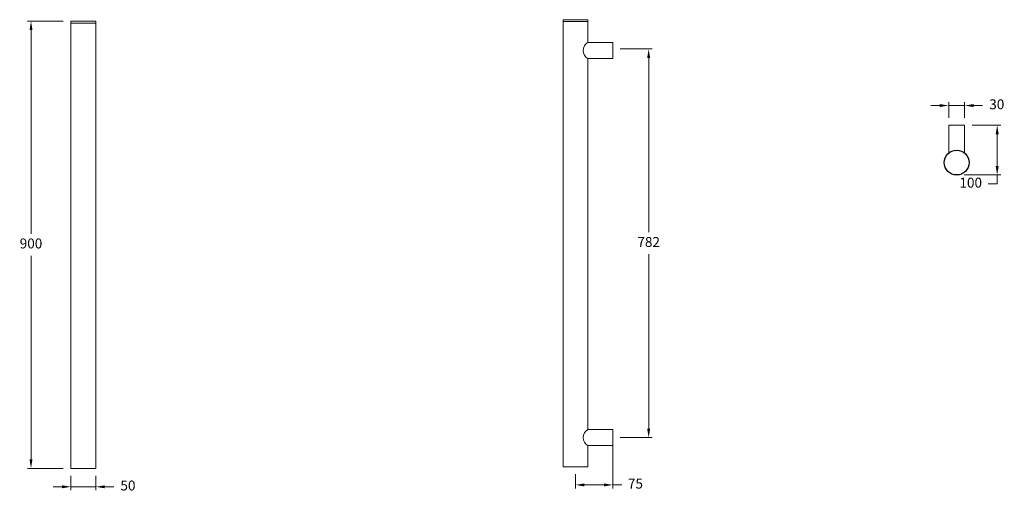
# Model space of a CAD drawing. Units: millimetres. Extents: x 2587 to 4567, y 298 to 1251.
import ezdxf

# ---------------------------------------------------------------- set-up
doc = ezdxf.new("R2010")
doc.units = ezdxf.units.MM
doc.layers.add('DIM', color=7, linetype='Continuous', lineweight=9)
doc.dimstyles.new('500', dxfattribs={"dimtxt": 12.5, "dimasz": 12.5, "dimexe": 1.25, "dimexo": 12.5, "dimgap": 1, "dimtad": 0, "dimtih": 1, "dimtoh": 1, "dimtxsty": 'Standard', "dimcen": 0, "dimclrd": 256, "dimclre": 256, "dimadec": 0, "dimazin": 0, "dimtfac": 1, "dimtmove": 0, "dimatfit": 3, "dimfxl": 1, "dimlwd": 9, "dimlwe": 9, "dimarcsym": 0})

# ---------------------------------------------------------------- blocks, each defined once
blk = doc.blocks.new('*D6')
at = {"layer": 'Defpoints', "color": 0, "transparency": 16777216}
for p in [(4486.8, 1038.3), (4470.8, 938.3), (4552.3, 938.3)]:
    blk.add_point(p, dxfattribs=at)
at = {"layer": 'DIM', "linetype": 'ByBlock', "lineweight": 9, "transparency": 16777216}
for p, q in [((4501.8, 1038.3), (4559.3, 1038.3)), ((4552.3, 1020.3), (4552.3, 956.3)), ((4485.8, 938.3), (4559.3, 938.3)), ((4552.3, 938.3), (4552.3, 920.3)), ((4552.3, 920.3), (4534.3, 920.3))]:
    blk.add_line(p, q, dxfattribs=at)
at = {"layer": 'DIM', "transparency": 16777216}
for points in [[(4549.3, 1020.3), (4555.3, 1020.3), (4552.3, 1038.3)], [(4549.3, 956.3), (4555.3, 956.3), (4552.3, 938.3)]]:
    blk.add_solid(points, dxfattribs=at)
at = {"layer": 'DIM', "color": 0, "transparency": 16777216, "insert": (4499.1, 920.3), "char_height": 20, "attachment_point": 5}
blk.add_mtext('100', dxfattribs=at)
blk = doc.blocks.new('*D7')
at = {"layer": 'Defpoints', "color": 0, "transparency": 16777216}
for p in [(3779.4, 1191.9), (3851.5, 1191.9), (3779.4, 409.9)]:
    blk.add_point(p, dxfattribs=at)
at = {"layer": 'DIM', "linetype": 'ByBlock', "lineweight": 9, "transparency": 16777216}
for p, q in [((3794.4, 1191.9), (3858.5, 1191.9)), ((3851.5, 1173.9), (3851.5, 823)), ((3851.5, 427.9), (3851.5, 778.7)), ((3794.4, 409.9), (3858.5, 409.9))]:
    blk.add_line(p, q, dxfattribs=at)
at = {"layer": 'DIM', "transparency": 16777216}
for points in [[(3848.5, 1173.9), (3854.5, 1173.9), (3851.5, 1191.9)], [(3848.5, 427.9), (3854.5, 427.9), (3851.5, 409.9)]]:
    blk.add_solid(points, dxfattribs=at)
at = {"layer": 'DIM', "color": 0, "transparency": 16777216, "insert": (3851.5, 800.9), "char_height": 20, "attachment_point": 5}
blk.add_mtext('782', dxfattribs=at)
blk = doc.blocks.new('*D8')
at = {"layer": 'Defpoints', "color": 0, "transparency": 16777216}
for p in [(2609.5, 1247.9), (2689, 1247.9), (2689, 347.9)]:
    blk.add_point(p, dxfattribs=at)
at = {"layer": 'DIM', "linetype": 'ByBlock', "lineweight": 9, "transparency": 16777216}
for p, q in [((2674, 1247.9), (2602.5, 1247.9)), ((2609.5, 1229.9), (2609.5, 820)), ((2609.5, 365.9), (2609.5, 775.7)), ((2674, 347.9), (2602.5, 347.9))]:
    blk.add_line(p, q, dxfattribs=at)
at = {"layer": 'DIM', "transparency": 16777216}
for points in [[(2606.5, 1229.9), (2612.5, 1229.9), (2609.5, 1247.9)], [(2606.5, 365.9), (2612.5, 365.9), (2609.5, 347.9)]]:
    blk.add_solid(points, dxfattribs=at)
at = {"layer": 'DIM', "color": 0, "transparency": 16777216, "insert": (2609.5, 797.9), "char_height": 20, "attachment_point": 5}
blk.add_mtext('900', dxfattribs=at)
blk = doc.blocks.new('*D9')
at = {"layer": 'Defpoints', "color": 0, "transparency": 16777216}
for p in [(4486.8, 1078), (4454.8, 1038.3), (4486.8, 1038.3)]:
    blk.add_point(p, dxfattribs=at)
at = {"layer": 'DIM', "linetype": 'ByBlock', "lineweight": 9, "transparency": 16777216}
for p, q in [((4436.8, 1078), (4418.8, 1078)), ((4454.8, 1053.3), (4454.8, 1085)), ((4454.8, 1078), (4486.8, 1078)), ((4486.8, 1053.3), (4486.8, 1085)), ((4504.8, 1078), (4522.8, 1078))]:
    blk.add_line(p, q, dxfattribs=at)
at = {"layer": 'DIM', "transparency": 16777216}
for points in [[(4436.8, 1081), (4436.8, 1075), (4454.8, 1078)], [(4504.8, 1081), (4504.8, 1075), (4486.8, 1078)]]:
    blk.add_solid(points, dxfattribs=at)
at = {"layer": 'DIM', "color": 0, "transparency": 16777216, "insert": (4551.5, 1078), "char_height": 20, "attachment_point": 5}
blk.add_mtext('30', dxfattribs=at)
blk = doc.blocks.new('*D10')
at = {"layer": 'Defpoints', "color": 0, "transparency": 16777216}
for p in [(2689.9, 347.9), (2739.9, 347.9), (2739.9, 310.8)]:
    blk.add_point(p, dxfattribs=at)
at = {"layer": 'DIM', "linetype": 'ByBlock', "lineweight": 9, "transparency": 16777216}
for p, q in [((2689.9, 332.9), (2689.9, 303.8)), ((2739.9, 332.9), (2739.9, 303.8)), ((2671.9, 310.8), (2653.9, 310.8)), ((2689.9, 310.8), (2739.9, 310.8)), ((2757.9, 310.8), (2775.9, 310.8))]:
    blk.add_line(p, q, dxfattribs=at)
at = {"layer": 'DIM', "transparency": 16777216}
for points in [[(2671.9, 313.8), (2671.9, 307.8), (2689.9, 310.8)], [(2757.9, 313.8), (2757.9, 307.8), (2739.9, 310.8)]]:
    blk.add_solid(points, dxfattribs=at)
at = {"layer": 'DIM', "color": 0, "transparency": 16777216, "insert": (2804.4, 310.8), "char_height": 20, "attachment_point": 5}
blk.add_mtext('50', dxfattribs=at)
blk = doc.blocks.new('*D11')
at = {"layer": 'Defpoints', "color": 0, "transparency": 16777216}
for p in [(3779.4, 409.9), (3704.4, 350.9), (3779.4, 314.6)]:
    blk.add_point(p, dxfattribs=at)
at = {"layer": 'DIM', "linetype": 'ByBlock', "lineweight": 9, "transparency": 16777216}
for p, q in [((3779.4, 394.9), (3779.4, 307.6)), ((3704.4, 335.9), (3704.4, 307.6)), ((3722.4, 314.6), (3761.4, 314.6)), ((3779.4, 314.6), (3797.4, 314.6))]:
    blk.add_line(p, q, dxfattribs=at)
at = {"layer": 'DIM', "transparency": 16777216}
for points in [[(3722.4, 317.6), (3722.4, 311.6), (3704.4, 314.6)], [(3761.4, 317.6), (3761.4, 311.6), (3779.4, 314.6)]]:
    blk.add_solid(points, dxfattribs=at)
at = {"layer": 'DIM', "color": 0, "transparency": 16777216, "insert": (3824.9, 314.6), "char_height": 20, "attachment_point": 5}
blk.add_mtext('75', dxfattribs=at)

msp = doc.modelspace()

# ---------------------------------------------------------------- linework, layer by layer
msp.add_circle((4470.81, 963.28), 25)
at = {"layer": 'DIM'}
for p, q in [((2689.864, 347.855), (2689.864, 1247.855)), ((2689.864, 1247.855), (2739.864, 1247.855)), ((2739.864, 1247.855), (2739.864, 347.855)), ((3679.435, 350.855), (3679.435, 1250.855)), ((3679.435, 1250.855), (3729.435, 1250.855)), ((3729.435, 1250.855), (3729.435, 1204.855)), ((2689.864, 1243.855), (2739.864, 1243.855)), ((3679.435, 1246.855), (3729.435, 1246.855)), ((2739.864, 347.855), (2689.864, 347.855))]:
    msp.add_line(p, q, dxfattribs=at)
for points in [[(3779.435, 1204.855), (3729.435, 1204.855)], [(3729.435, 1172.855), (3779.435, 1172.855), (3779.435, 1204.855)], [(3729.435, 1172.855), (3729.435, 425.855)], [(4454.81, 1038.28), (4454.81, 982.489)], [(4486.81, 982.489), (4486.81, 1038.28), (4454.81, 1038.28)], [(3729.435, 425.855), (3779.435, 425.855), (3779.435, 393.855)], [(3729.435, 393.855), (3729.435, 350.855), (3679.435, 350.855)], [(3779.435, 393.855), (3729.435, 393.855)]]:
    msp.add_lwpolyline(points, dxfattribs=at)
for centre in [(3737.734, 1188.855), (3737.734, 409.855)]:
    msp.add_arc(centre, 18.024, 117.413728, 242.586272, dxfattribs=at)

# ---------------------------------------------------------------- dimensions: what is measured, and where the dimension line sits
for base, p1, p2, picture, middle in [((2609.458, 1247.855), (2688.997, 347.855), (2688.997, 1247.855), '*D8', (2609.458, 797.855)), ((3851.47, 1191.855), (3779.435, 409.855), (3779.435, 1191.855), '*D7', (3851.47, 800.855)), ((4552.269, 938.28), (4486.81, 1038.28), (4470.81, 938.28), '*D6', (4499.055, 920.28))]:
    dim = msp.add_linear_dim(base=base, p1=p1, p2=p2, angle=90, dimstyle='500', override={"dimtxt": 20, "dimasz": 18, "dimexe": 7, "dimexo": 15, "dimgap": 12, "dimarcsym": 1}, dxfattribs=at)
    dim.commit()
    dim.dimension.update_dxf_attribs({"geometry": picture, "text_midpoint": middle})
dim = msp.add_linear_dim(base=(4486.81, 1077.988), p1=(4454.81, 1038.28), p2=(4486.81, 1038.28), angle=180, text='30', dimstyle='500', override={"dimtxt": 20, "dimasz": 18, "dimexe": 7, "dimexo": 15, "dimgap": 12, "dimarcsym": 1}, dxfattribs=at)
dim.commit()
dim.dimension.update_dxf_attribs({"geometry": '*D9', "text_midpoint": (4551.468, 1077.988)})
for base, p1, p2, picture, middle in [((3779.435, 314.629), (3704.435, 350.855), (3779.435, 409.855), '*D11', (3824.921, 314.629)), ((2739.864, 310.797), (2689.864, 347.855), (2739.864, 347.855), '*D10', (2804.364, 310.797))]:
    dim = msp.add_linear_dim(base=base, p1=p1, p2=p2, dimstyle='500', override={"dimtxt": 20, "dimasz": 18, "dimexe": 7, "dimexo": 15, "dimgap": 12, "dimarcsym": 1}, dxfattribs=at)
    dim.commit()
    dim.dimension.update_dxf_attribs({"geometry": picture, "text_midpoint": middle})

doc.saveas('drawing.dxf')
